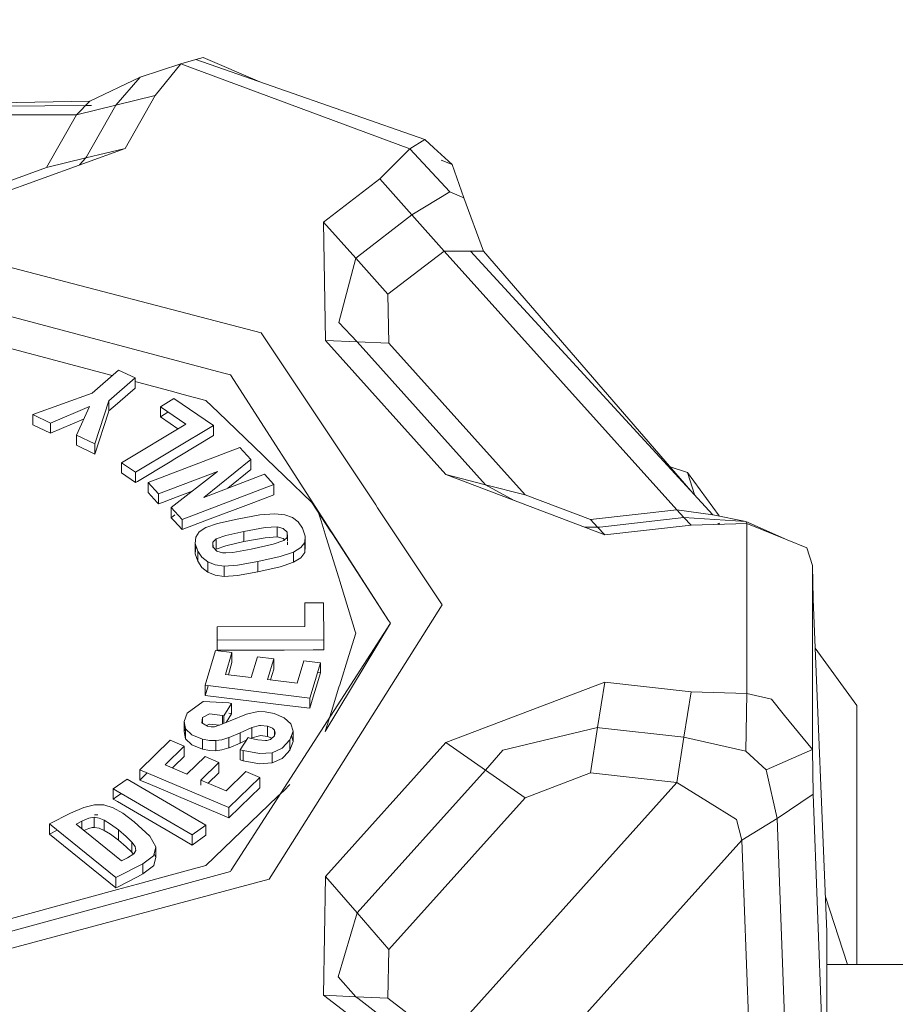
# Model space of a CAD drawing. Units: millimetres. Extents: x 787 to 7995, y -543 to 3643.
# Drawn here: x 3619 to 3652, y 1163 to 1200 of the extents above; entities that cross this region are included whole.
import ezdxf

# ---------------------------------------------------------------- set-up
doc = ezdxf.new("R2010")
doc.units = ezdxf.units.MM
doc.layers.add('1', color=7, linetype='Continuous', true_color=0xffffff)
doc.styles.add('blockfont', font='simplex.shx')
doc.dimstyles.get("Standard").update_dxf_attribs({"dimtxt": 0.18, "dimasz": 0.18, "dimexe": 0.18, "dimexo": 0.0625, "dimgap": 0.09, "dimtad": 0, "dimtih": 1, "dimtoh": 1, "dimdec": 4, "dimzin": 0, "dimdsep": 46, "dimtxsty": 'Standard', "dimcen": 0.09, "dimadec": 0, "dimazin": 0, "dimtfac": 1, "dimtdec": 4, "dimtofl": 0, "dimtmove": 0, "dimatfit": 3, "dimfxl": 1, "dimtolj": 1, "dimtzin": 0, "dimarcsym": 0})

# ---------------------------------------------------------------- blocks, each defined once
blk = doc.blocks.new('_U3')
at = {"layer": '1', "color": 18, "lineweight": 35}
for p, q in [((4820, 1315), (4820, 15.25743)), ((1800, 164), (1800, 15.25743)), ((1800, 17.25743), (3174.802083, 17.25743)), ((4820, 17.25743), (3445.197917, 17.25743))]:
    blk.add_line(p, q, dxfattribs=at)
at = {"layer": '1', "color": 18, "lineweight": 13}
for p, q in [((3206.666667, -57.74257), (3181.666667, -57.74257)), ((3181.666667, -57.74257), (3181.666667, -151.49257)), ((3438.333333, -57.74257), (3413.333333, -57.74257)), ((3438.333333, -151.49257), (3438.333333, -57.74257)), ((3181.666667, -151.49257), (3206.666667, -151.49257)), ((3413.333333, -151.49257), (3438.333333, -151.49257))]:
    blk.add_line(p, q, dxfattribs=at)
at = {"layer": '1', "color": 18, "lineweight": 70}
for points in [[(1800, 17.25743), (1849.999951, 30.654889), (1850.000049, 3.85997)], [(4820, 17.25743), (4770.000049, 3.85997), (4769.999951, 30.654889)]]:
    blk.add_solid(points, dxfattribs=at)
at = {"layer": '1', "color": 18, "linetype": 'Continuous', "lineweight": 13, "char_height": 50, "attachment_point": 7, "line_spacing_factor": 0.903614, "style": 'blockfont'}
for s, insert in [('\\W1.3049;118.9', (3178.952083, -21.638404)), ('\\W1.1591;3020', (3206.191667, -143.513404))]:
    blk.add_mtext(s, dxfattribs=dict(at, insert=insert))

msp = doc.modelspace()

# ---------------------------------------------------------------- linework, layer by layer
at = {"layer": '1', "color": 18, "linetype": 'Continuous', "lineweight": 13}
for p, q in [((3625.832081, 1198.671353), (3625.268221, 1198.51352)), ((3625.832081, 1198.671353), (3626.103401, 1198.747289)), ((3625.832081, 1198.671353), (3634.429693, 1195.66263)), ((3628.228492, 1197.832732), (3626.103401, 1198.747289)), ((3623.738527, 1198.011172), (3625.268221, 1198.51352)), ((3625.268221, 1198.51352), (3624.310017, 1197.318685)), ((3625.268221, 1198.51352), (3633.866549, 1195.322526)), ((3623.738527, 1198.011172), (3621.857882, 1197.105778)), ((3623.738527, 1198.011172), (3622.833014, 1196.958077)), ((3622.833014, 1196.958077), (3624.310017, 1197.318685)), ((3624.310017, 1197.318685), (3623.177767, 1195.333374)), ((3621.857882, 1197.105778), (3603.597091, 1196.773463)), ((3621.911764, 1196.949137), (3603.600263, 1196.771581)), ((3621.857882, 1197.105778), (3621.356249, 1196.597588)), ((3622.833014, 1196.958077), (3621.356249, 1196.597588)), ((3621.707508, 1196.953439), (3621.911764, 1196.949137)), ((3622.833014, 1196.958077), (3621.729374, 1195.022834)), ((3621.356249, 1196.597588), (3603.893518, 1196.597588)), ((3621.356249, 1196.597588), (3620.224714, 1194.613231)), ((3633.866549, 1195.322526), (3634.429693, 1195.66263)), ((3634.429693, 1195.66263), (3634.763002, 1195.357096)), ((3635.455132, 1194.722665), (3634.763002, 1195.357096)), ((3623.177767, 1195.333374), (3617.145061, 1193.143142)), ((3621.701717, 1194.974077), (3620.224714, 1194.613231)), ((3621.701717, 1194.974077), (3621.462881, 1194.710768)), ((3623.177767, 1195.333374), (3621.701717, 1194.974077)), ((3621.715784, 1194.998873), (3621.701717, 1194.974077)), ((3621.729374, 1195.022834), (3621.715784, 1194.998873)), ((3633.866549, 1195.322526), (3632.735968, 1194.191706)), ((3633.866549, 1195.322526), (3635.360241, 1193.69818)), ((3620.224714, 1194.613231), (3617.739916, 1193.71177)), ((3635.455132, 1194.722665), (3635.040688, 1194.892726)), ((3635.455132, 1194.722665), (3635.886669, 1193.478)), ((3632.735968, 1194.191706), (3630.628109, 1192.569506)), ((3633.943319, 1192.834986), (3632.735968, 1194.191706)), ((3635.360241, 1193.69818), (3633.943319, 1192.834986)), ((3635.886669, 1193.478), (3635.360241, 1193.69818)), ((3635.886669, 1193.478), (3636.625051, 1191.472543)), ((3633.943319, 1192.834986), (3631.903887, 1191.265476)), ((3633.943319, 1192.834986), (3635.150671, 1191.478265)), ((3612.622976, 1192.490351), (3628.277302, 1188.40636)), ((3630.628109, 1192.569506), (3631.835938, 1191.213262)), ((3630.628109, 1192.569506), (3630.69272, 1188.11549)), ((3635.150671, 1191.478265), (3633.042812, 1189.856184)), ((3636.145353, 1191.47445), (3635.150671, 1191.478265)), ((3643.882036, 1181.757224), (3635.150671, 1191.478265)), ((3636.625051, 1191.472543), (3636.145353, 1191.47445)), ((3645.229578, 1181.579244), (3636.145353, 1191.47445)), ((3644.406274, 1182.476048), (3636.625051, 1191.472543)), ((3631.835938, 1191.213262), (3631.203413, 1188.799513)), ((3631.835938, 1191.213262), (3631.870508, 1191.239846)), ((3631.835938, 1191.213262), (3633.042812, 1189.856184)), ((3631.903887, 1191.265476), (3631.870508, 1191.239846)), ((3612.624884, 1190.685523), (3626.876593, 1186.890972)), ((3633.042812, 1189.856184), (3633.070469, 1188.022268)), ((3631.203413, 1188.799513), (3631.881475, 1188.068879)), ((3628.277302, 1188.40636), (3632.582559, 1181.942818)), ((3617.967367, 1188.059819), (3622.689978, 1186.80244)), ((3635.212898, 1183.082831), (3630.69272, 1188.11549)), ((3631.881475, 1188.068879), (3630.69272, 1188.11549)), ((3636.699438, 1182.705057), (3631.881475, 1188.068879)), ((3633.070469, 1188.022268), (3631.881475, 1188.068879)), ((3633.070469, 1188.022268), (3638.18574, 1182.327402)), ((3622.925997, 1187.0103), (3621.936798, 1186.139119)), ((3623.547554, 1186.718715), (3622.925997, 1187.0103)), ((3627.12574, 1186.824692), (3626.876593, 1186.890972)), ((3622.570753, 1185.858262), (3623.547554, 1186.718715)), ((3623.547554, 1186.335695), (3623.547554, 1186.718715)), ((3623.547554, 1186.574101), (3623.638391, 1186.549914)), ((3624.864101, 1186.223638), (3623.638391, 1186.549914)), ((3630.898275, 1180.970408), (3627.12574, 1186.824692)), ((3621.936798, 1186.139119), (3619.711399, 1185.335291)), ((3622.887135, 1185.753954), (3623.273134, 1186.093939)), ((3623.547554, 1186.335695), (3623.273134, 1186.093939)), ((3624.864101, 1186.223638), (3625.351191, 1186.093939)), ((3626.206636, 1185.86613), (3625.351191, 1186.093939)), ((3622.570753, 1185.858262), (3622.045755, 1184.240115)), ((3622.570753, 1185.475242), (3622.570753, 1185.858262)), ((3622.887135, 1185.753954), (3622.570753, 1185.475242)), ((3625.009775, 1185.943616), (3624.498367, 1185.634983)), ((3626.48797, 1184.93141), (3625.009775, 1185.943616)), ((3626.665592, 1185.424578), (3626.206636, 1185.86613)), ((3621.838331, 1185.641539), (3620.381594, 1185.020817)), ((3621.838331, 1185.641539), (3621.345997, 1184.568417)), ((3622.045755, 1183.857096), (3622.554302, 1185.424578)), ((3622.554302, 1185.424578), (3622.570753, 1185.475242)), ((3624.498367, 1185.634983), (3625.449657, 1184.983504)), ((3624.498367, 1185.251963), (3624.498367, 1185.634983)), ((3624.498367, 1185.251963), (3624.78447, 1185.424578)), ((3624.795704, 1185.431356), (3624.78447, 1185.424578)), ((3628.367424, 1183.787477), (3626.665592, 1185.424578)), ((3619.711399, 1185.335291), (3620.381594, 1185.020817)), ((3619.711399, 1184.952271), (3619.711399, 1185.335291)), ((3620.381594, 1184.637797), (3621.619907, 1185.165448)), ((3620.381594, 1184.637797), (3620.381594, 1185.020817)), ((3625.449657, 1184.983504), (3623.044729, 1183.532369)), ((3624.864101, 1185.001386), (3624.498367, 1185.251963)), ((3624.864101, 1185.001386), (3625.152294, 1184.804075)), ((3620.381594, 1184.637797), (3619.711399, 1184.952271)), ((3626.48797, 1184.93141), (3623.571396, 1183.171761)), ((3626.48797, 1184.54839), (3626.48797, 1184.93141)), ((3622.045755, 1184.240115), (3621.345997, 1184.568417)), ((3621.345997, 1184.185398), (3621.345997, 1184.568417)), ((3626.48797, 1184.54839), (3625.226736, 1183.787477)), ((3621.345997, 1184.185398), (3622.045755, 1183.857096)), ((3622.045755, 1183.857096), (3622.045755, 1184.240115)), ((3627.481699, 1184.100879), (3624.037981, 1182.792914)), ((3627.481699, 1184.100879), (3627.893209, 1183.653248)), ((3623.571396, 1183.171761), (3623.044729, 1183.532369)), ((3623.044729, 1183.14935), (3623.044729, 1183.532369)), ((3623.638391, 1182.829035), (3624.864101, 1183.568609)), ((3625.044346, 1183.677447), (3624.864101, 1183.568609)), ((3625.226736, 1183.787477), (3625.044346, 1183.677447)), ((3626.127481, 1182.230127), (3627.893209, 1183.653248)), ((3627.893209, 1183.270228), (3627.893209, 1183.653248)), ((3628.481865, 1183.677447), (3628.367424, 1183.787477)), ((3629.140377, 1183.043731), (3628.481865, 1183.677447)), ((3623.571396, 1182.788742), (3623.044729, 1183.14935)), ((3623.571396, 1182.788742), (3623.571396, 1183.171761)), ((3624.429703, 1182.366979), (3626.638174, 1183.205855)), ((3624.906301, 1181.848419), (3626.638174, 1183.205855)), ((3627.893209, 1183.270228), (3627.02623, 1182.571448)), ((3644.286156, 1183.157814), (3643.633066, 1183.370015)), ((3644.56322, 1182.30509), (3644.286156, 1183.157814)), ((3645.468588, 1181.530389), (3644.286156, 1183.157814)), ((3623.638391, 1182.829035), (3623.571396, 1182.788742)), ((3624.037981, 1182.792914), (3624.429703, 1182.366979)), ((3624.037981, 1182.409895), (3624.037981, 1182.792914)), ((3628.406048, 1183.095467), (3626.127481, 1182.230127)), ((3628.406048, 1183.095467), (3628.76153, 1182.708752)), ((3629.140377, 1183.043731), (3630.184889, 1182.039035)), ((3636.699438, 1182.705057), (3635.212898, 1183.082831)), ((3641.180277, 1180.819643), (3635.212898, 1183.082831)), ((3624.37892, 1182.039035), (3624.037981, 1182.409895)), ((3624.864101, 1182.149065), (3625.690128, 1182.462779)), ((3628.76153, 1182.708752), (3625.317812, 1181.400788)), ((3628.76153, 1182.325733), (3628.76153, 1182.708752)), ((3637.779252, 1182.109516), (3636.699438, 1182.705057)), ((3638.18574, 1182.327402), (3636.699438, 1182.705057)), ((3624.429703, 1181.98396), (3624.37892, 1182.039035)), ((3624.429703, 1181.98396), (3624.429703, 1182.366979)), ((3624.574423, 1182.039035), (3624.429703, 1181.98396)), ((3624.574423, 1182.039035), (3624.864101, 1182.149065)), ((3626.171827, 1181.342018), (3628.006935, 1182.039035)), ((3628.76153, 1182.325733), (3628.006935, 1182.039035)), ((3630.184889, 1182.039035), (3630.237341, 1181.988609)), ((3630.884617, 1180.962523), (3630.184889, 1182.039035)), ((3640.642643, 1181.395066), (3638.18574, 1182.327402)), ((3625.317812, 1181.400788), (3624.906301, 1181.848419)), ((3624.906301, 1181.4654), (3624.906301, 1181.848419)), ((3630.249957, 1181.97648), (3630.237341, 1181.988609)), ((3630.412676, 1181.723969), (3630.530834, 1181.342018)), ((3632.582564, 1181.942809), (3632.653388, 1181.836481)), ((3632.653392, 1181.836475), (3635.081053, 1178.191793)), ((3643.882036, 1181.757224), (3640.642643, 1181.395066)), ((3645.229578, 1181.579244), (3643.882036, 1181.757224)), ((3644.151449, 1181.469691), (3643.882036, 1181.757224)), ((3624.906301, 1181.4654), (3625.042984, 1181.57252)), ((3624.906301, 1181.4654), (3625.019789, 1181.342018)), ((3625.317812, 1181.017769), (3625.019789, 1181.342018)), ((3625.317812, 1181.017769), (3625.317812, 1181.400788)), ((3626.171827, 1181.342018), (3625.317812, 1181.017769)), ((3626.650095, 1181.247366), (3627.376318, 1181.415689)), ((3627.376318, 1181.415689), (3628.232002, 1181.568396)), ((3628.232002, 1181.568396), (3628.793001, 1181.616438)), ((3628.793001, 1181.616438), (3629.166126, 1181.579244)), ((3629.166126, 1181.579244), (3629.456043, 1181.475413)), ((3629.456043, 1181.475413), (3629.676342, 1181.306136)), ((3629.676342, 1181.306136), (3629.835367, 1181.07642)), ((3630.684106, 1180.846759), (3630.530834, 1181.342018)), ((3640.912771, 1181.107533), (3640.642643, 1181.395066)), ((3644.151449, 1181.469691), (3640.993357, 1181.116593)), ((3644.151449, 1181.469691), (3644.421101, 1181.182158)), ((3646.474123, 1181.324852), (3644.151449, 1181.469691)), ((3646.474123, 1181.324852), (3645.229578, 1181.579244)), ((3646.474123, 1181.324852), (3646.509886, 1181.246174)), ((3648.023129, 1180.633438), (3646.474123, 1181.324852)), ((3625.828028, 1180.739892), (3625.961781, 1180.938614)), ((3625.961781, 1180.938614), (3626.207113, 1181.098116)), ((3626.207113, 1181.098116), (3626.650095, 1181.247366)), ((3626.961231, 1180.793536), (3627.634764, 1180.949462)), ((3627.634764, 1180.949462), (3628.427029, 1181.091917)), ((3627.634764, 1180.949462), (3627.634764, 1180.566442)), ((3628.427029, 1181.091917), (3628.879547, 1181.126368)), ((3628.879547, 1181.126368), (3628.879547, 1180.743349)), ((3629.113913, 1181.064618), (3628.879547, 1181.126368)), ((3629.254103, 1180.918706), (3629.113913, 1181.064618)), ((3629.254103, 1180.918706), (3629.254103, 1180.724847)), ((3629.272223, 1180.748713), (3629.254103, 1180.918706)), ((3629.835367, 1181.07642), (3629.937172, 1180.776608)), ((3630.954206, 1180.855462), (3630.88463, 1180.962504)), ((3630.967428, 1180.863096), (3630.898287, 1180.970389)), ((3640.912771, 1181.107533), (3640.417546, 1181.108916)), ((3640.953779, 1181.112182), (3640.912771, 1181.107533)), ((3641.180277, 1180.819643), (3640.912771, 1181.107533)), ((3640.993357, 1181.116593), (3640.953779, 1181.112182)), ((3644.421101, 1181.182158), (3641.180277, 1180.819643)), ((3646.509886, 1181.246174), (3644.421101, 1181.182158)), ((3645.45697, 1181.213905), (3645.422609, 1181.251767)), ((3645.496866, 1181.215127), (3645.462761, 1181.254558)), ((3646.509886, 1181.246174), (3646.509886, 1174.864185)), ((3648.023129, 1180.633438), (3646.509886, 1181.246174)), ((3625.80657, 1180.497897), (3625.828028, 1180.739892)), ((3626.467466, 1180.532825), (3626.47295, 1180.546415)), ((3626.47295, 1180.546415), (3626.59955, 1180.66634)), ((3626.961231, 1180.793536), (3626.59955, 1180.66634)), ((3626.59955, 1180.66634), (3626.59955, 1180.28332)), ((3627.634764, 1180.566442), (3626.961231, 1180.410517)), ((3628.427029, 1180.708897), (3627.634764, 1180.566442)), ((3628.879547, 1180.743349), (3628.427029, 1180.708897)), ((3628.727198, 1180.471194), (3629.139185, 1180.612696)), ((3629.113913, 1180.681598), (3628.879547, 1180.743349)), ((3629.160308, 1180.63331), (3629.113913, 1180.681598)), ((3629.267931, 1180.738342), (3629.139185, 1180.612696)), ((3629.272223, 1180.748713), (3629.267931, 1180.738342)), ((3629.272223, 1180.748713), (3629.272223, 1180.60033)), ((3629.272223, 1180.556434), (3629.272223, 1180.449871)), ((3629.937172, 1180.776608), (3629.91643, 1180.540455)), ((3629.937172, 1180.393589), (3629.937172, 1180.776608)), ((3630.722765, 1180.721841), (3630.684113, 1180.846735)), ((3631.192207, 1179.204953), (3630.72277, 1180.721823)), ((3633.063555, 1177.61029), (3630.954215, 1180.855448)), ((3633.063555, 1177.61029), (3630.967437, 1180.863082)), ((3648.023129, 1180.633438), (3648.765326, 1180.333031)), ((3625.901222, 1180.211675), (3625.80657, 1180.497897)), ((3625.80657, 1180.114878), (3625.80657, 1180.497897)), ((3625.80657, 1180.114878), (3625.828028, 1180.356872)), ((3625.828028, 1180.356872), (3625.844911, 1180.381957)), ((3626.057625, 1179.982794), (3625.901222, 1180.211675)), ((3625.901222, 1179.828656), (3625.901222, 1180.211675)), ((3626.467466, 1180.532825), (3626.467466, 1180.342571)), ((3626.487017, 1180.359733), (3626.467466, 1180.532825)), ((3626.487017, 1180.359733), (3626.619577, 1180.212033)), ((3626.59955, 1180.28332), (3626.575794, 1180.260817)), ((3626.961231, 1180.410517), (3626.59955, 1180.28332)), ((3626.619577, 1180.212033), (3626.830339, 1180.143845)), ((3627.908707, 1180.284989), (3627.223969, 1180.164826)), ((3628.727198, 1180.471194), (3627.908707, 1180.284989)), ((3628.993511, 1180.009139), (3629.495382, 1180.176747)), ((3629.495382, 1180.176747), (3629.770041, 1180.345905)), ((3629.495382, 1180.160457), (3629.495382, 1180.176747)), ((3629.91643, 1180.540455), (3629.770041, 1180.345905)), ((3629.896359, 1180.513781), (3629.937172, 1180.393589)), ((3629.91643, 1180.157435), (3629.91643, 1180.540455)), ((3629.937172, 1180.393589), (3629.91643, 1180.157435)), ((3648.974419, 1179.6713), (3648.765326, 1180.333031)), ((3625.901222, 1179.828656), (3625.80657, 1180.114878)), ((3626.057625, 1179.599774), (3625.901222, 1179.828656)), ((3626.275063, 1179.806006), (3626.057625, 1179.982794)), ((3626.55139, 1179.690135), (3626.275063, 1179.806006)), ((3626.275063, 1179.422987), (3626.275063, 1179.806006)), ((3626.958847, 1180.140508), (3626.830339, 1180.143845)), ((3627.223969, 1180.164826), (3626.958847, 1180.140508)), ((3628.159523, 1179.817212), (3627.390623, 1179.681313)), ((3628.993511, 1180.009139), (3628.159523, 1179.817212)), ((3628.159523, 1179.434192), (3628.159523, 1179.817212)), ((3629.495382, 1179.793608), (3629.495382, 1180.16042)), ((3629.770041, 1179.962886), (3629.495382, 1179.793608)), ((3629.770041, 1179.962886), (3629.91643, 1180.157435)), ((3626.057625, 1179.599774), (3626.275063, 1179.422987)), ((3626.888275, 1179.643643), (3626.55139, 1179.690135)), ((3627.390623, 1179.681313), (3626.888275, 1179.643643)), ((3626.888275, 1179.260624), (3626.888275, 1179.643643)), ((3628.993511, 1179.626119), (3628.159523, 1179.434192)), ((3628.993511, 1179.626119), (3629.140377, 1179.675234)), ((3629.495382, 1179.793608), (3629.140377, 1179.675234)), ((3648.974419, 1179.6713), (3648.974419, 1172.760141)), ((3649.002075, 1178.407681), (3648.974419, 1179.6713)), ((3626.275063, 1179.422987), (3626.55139, 1179.307115)), ((3626.888275, 1179.260624), (3626.55139, 1179.307115)), ((3627.390623, 1179.298294), (3626.888275, 1179.260624)), ((3628.159523, 1179.434192), (3627.390623, 1179.298294)), ((3631.231308, 1179.078234), (3631.192207, 1179.204953)), ((3631.231308, 1179.078234), (3631.814241, 1177.194369)), ((3649.513721, 1165.919197), (3649.002075, 1178.407681)), ((3635.081053, 1178.191793), (3628.579378, 1167.896402)), ((3630.618811, 1178.273928), (3629.917383, 1178.271544)), ((3629.917383, 1178.271544), (3629.924536, 1177.378071)), ((3629.917383, 1177.888525), (3629.917383, 1178.271544)), ((3630.630255, 1176.885736), (3630.618811, 1178.273928)), ((3629.917383, 1177.888525), (3629.920449, 1177.888535)), ((3629.921591, 1177.378061), (3629.917383, 1177.888525)), ((3633.132219, 1177.503598), (3633.063555, 1177.61029)), ((3629.924536, 1177.378071), (3626.626253, 1177.366865)), ((3626.630306, 1176.872266), (3626.626253, 1177.366865)), ((3626.626253, 1176.983846), (3626.626253, 1177.366865)), ((3633.132219, 1177.503598), (3627.160072, 1168.23591)), ((3633.132219, 1177.503598), (3630.688667, 1173.439634)), ((3626.630306, 1176.489246), (3626.626253, 1176.983846)), ((3630.630255, 1176.885736), (3626.630306, 1176.872266)), ((3626.630306, 1176.489246), (3626.630306, 1176.872266)), ((3630.630255, 1176.502717), (3630.630255, 1176.885736)), ((3631.572008, 1176.294816), (3631.832361, 1177.135957)), ((3631.832361, 1177.135957), (3631.814241, 1177.194369)), ((3626.181602, 1175.172699), (3626.56951, 1176.483524)), ((3627.186775, 1176.408065), (3626.56951, 1176.483524)), ((3626.630306, 1176.489246), (3629.140377, 1176.49771)), ((3629.140377, 1176.49771), (3630.237341, 1176.501406)), ((3630.630255, 1176.502717), (3630.237341, 1176.501406)), ((3650.643587, 1174.407852), (3649.077646, 1176.563113)), ((3626.942635, 1175.583256), (3627.186775, 1176.408065)), ((3627.186775, 1176.025045), (3627.186775, 1176.408065)), ((3627.909422, 1175.465), (3628.139019, 1176.240218)), ((3628.756046, 1176.164759), (3628.139019, 1176.240218)), ((3628.526688, 1175.38954), (3628.756046, 1176.164759)), ((3628.756046, 1175.781739), (3628.756046, 1176.164759)), ((3631.231308, 1175.19356), (3631.572008, 1176.294816)), ((3627.186775, 1176.025045), (3627.052046, 1175.569873)), ((3628.756046, 1175.781739), (3628.636102, 1175.376157)), ((3629.637718, 1175.253642), (3629.887104, 1176.09669)), ((3630.50437, 1176.021231), (3629.887104, 1176.09669)), ((3630.110979, 1174.692166), (3630.50437, 1176.021231)), ((3630.50437, 1175.638211), (3630.50437, 1176.021231)), ((3627.909422, 1175.465), (3626.942635, 1175.583256)), ((3628.526688, 1175.38954), (3629.637718, 1175.253642)), ((3630.50437, 1175.638211), (3630.346775, 1175.105346)), ((3630.394961, 1175.651594), (3630.50437, 1175.638211)), ((3630.110979, 1174.692166), (3626.181602, 1175.172699)), ((3626.181602, 1174.789679), (3626.181602, 1175.172699)), ((3626.274824, 1175.105346), (3626.181602, 1174.789679)), ((3626.290814, 1175.159343), (3626.274824, 1175.105346)), ((3630.237341, 1174.735678), (3630.346775, 1175.105346)), ((3631.204128, 1175.105346), (3630.922079, 1174.194348)), ((3631.231308, 1175.19356), (3631.204128, 1175.105346)), ((3641.181469, 1175.290478), (3635.212898, 1173.027408)), ((3641.181469, 1175.290478), (3640.912771, 1173.585666)), ((3644.421101, 1174.928201), (3641.181469, 1175.290478)), ((3629.140377, 1174.427879), (3626.181602, 1174.789679)), ((3630.237341, 1174.735678), (3630.110979, 1174.309147)), ((3630.110979, 1174.309147), (3630.110979, 1174.692166)), ((3644.151449, 1173.223508), (3644.421101, 1174.928201)), ((3646.509886, 1174.864185), (3644.421101, 1174.928201)), ((3646.509886, 1174.864185), (3646.474123, 1172.698868)), ((3646.509886, 1174.864185), (3647.436142, 1174.651516)), ((3647.436142, 1174.651516), (3647.929907, 1174.044621)), ((3625.505209, 1174.123538), (3626.106739, 1174.560321)), ((3626.113892, 1174.562109), (3626.106739, 1174.560321)), ((3627.070427, 1174.514902), (3626.113892, 1174.562109)), ((3626.882553, 1174.02972), (3627.174616, 1174.487365)), ((3627.070427, 1174.514902), (3627.174616, 1174.487365)), ((3627.174616, 1174.104345), (3627.174616, 1174.487365)), ((3630.110979, 1174.309147), (3629.140377, 1174.427879)), ((3650.643587, 1174.407852), (3650.643587, 1164.683235)), ((3625.387669, 1173.816812), (3625.505209, 1174.123538)), ((3626.053095, 1173.765552), (3626.078606, 1173.957956)), ((3626.343727, 1174.100769), (3626.078606, 1173.957956)), ((3626.078606, 1173.74987), (3626.078606, 1173.957956)), ((3626.343727, 1174.100769), (3626.829386, 1174.043668)), ((3626.829386, 1174.043668), (3626.882553, 1174.02972)), ((3626.829386, 1173.718314), (3626.829386, 1174.043668)), ((3626.882553, 1173.738873), (3626.882553, 1174.02972)), ((3627.174616, 1174.104345), (3626.965291, 1173.776346)), ((3627.070427, 1174.131882), (3627.174616, 1174.104345)), ((3627.734423, 1174.089444), (3627.113104, 1173.839462)), ((3627.734423, 1174.089444), (3628.175497, 1174.188745)), ((3628.175497, 1174.188745), (3628.439188, 1174.176705)), ((3628.769398, 1174.108875), (3628.439188, 1174.176705)), ((3629.148006, 1173.954976), (3628.769398, 1174.108875)), ((3629.148006, 1173.954976), (3629.396677, 1173.729432)), ((3630.688667, 1173.439634), (3630.922079, 1174.194348)), ((3648.974419, 1172.760141), (3647.929907, 1174.044621)), ((3625.387669, 1173.816812), (3625.446081, 1173.54275)), ((3625.387669, 1173.433793), (3625.387669, 1173.816812)), ((3625.440108, 1173.570773), (3625.389814, 1173.439634)), ((3625.446081, 1173.54275), (3625.679016, 1173.316014)), ((3625.446081, 1173.159731), (3625.446081, 1173.54275)), ((3626.054049, 1173.763883), (3626.053095, 1173.765552)), ((3626.053095, 1173.762745), (3626.053095, 1173.765552)), ((3626.054049, 1173.763883), (3626.271725, 1173.639667)), ((3626.343727, 1173.717749), (3626.2363, 1173.659882)), ((3626.406431, 1173.61511), (3626.271725, 1173.639667)), ((3626.717249, 1173.673833), (3626.343727, 1173.717749)), ((3626.527071, 1173.616779), (3626.406431, 1173.61511)), ((3626.744032, 1173.681867), (3626.527071, 1173.616779)), ((3627.113104, 1173.839462), (3626.744032, 1173.681867)), ((3627.491236, 1173.388255), (3627.927065, 1173.584712)), ((3627.927065, 1173.584712), (3628.22628, 1173.663628)), ((3627.927065, 1173.201692), (3627.927065, 1173.584712)), ((3628.22628, 1173.663628), (3628.254652, 1173.665774)), ((3628.52335, 1173.639071), (3628.254652, 1173.665774)), ((3628.688097, 1173.573983), (3628.52335, 1173.639071)), ((3628.52335, 1173.256052), (3628.52335, 1173.639071)), ((3628.688097, 1173.573983), (3628.713131, 1173.557532)), ((3628.713131, 1173.557532), (3628.783464, 1173.484576)), ((3629.47917, 1173.446906), (3629.396677, 1173.729432)), ((3640.912771, 1173.585666), (3637.347221, 1172.732961)), ((3640.912771, 1173.585666), (3640.642643, 1171.880973)), ((3640.98382, 1173.577679), (3640.912771, 1173.585666)), ((3644.151449, 1173.223508), (3640.98382, 1173.577679)), ((3625.389814, 1173.439634), (3625.387669, 1173.433793)), ((3625.446081, 1173.159731), (3625.387669, 1173.433793)), ((3625.446081, 1173.159731), (3625.679016, 1172.932995)), ((3626.081467, 1173.155082), (3625.679016, 1173.316014)), ((3626.343489, 1173.103702), (3626.081467, 1173.155082)), ((3626.081467, 1172.772062), (3626.081467, 1173.155082)), ((3626.810074, 1173.129809), (3627.067566, 1173.209441)), ((3627.078056, 1173.213375), (3627.067566, 1173.209441)), ((3627.067566, 1172.826422), (3627.067566, 1173.209441)), ((3627.078056, 1173.213375), (3627.491236, 1173.388255)), ((3627.491236, 1173.005235), (3627.491236, 1173.388255)), ((3627.496958, 1172.752869), (3627.789021, 1173.210633)), ((3627.789021, 1173.210633), (3627.854347, 1173.193348)), ((3628.154993, 1173.124206), (3627.854347, 1173.193348)), ((3627.927065, 1173.201692), (3627.89024, 1173.185093)), ((3627.927065, 1173.201692), (3628.22628, 1173.280609)), ((3628.254652, 1173.282755), (3628.22628, 1173.280609)), ((3628.52335, 1173.256052), (3628.254652, 1173.282755)), ((3628.688097, 1173.190964), (3628.52335, 1173.256052)), ((3628.659487, 1173.156631), (3628.631592, 1173.140896)), ((3628.659487, 1173.156631), (3628.778219, 1173.275483)), ((3628.691531, 1173.188707), (3628.688097, 1173.190964)), ((3628.778219, 1173.275483), (3628.813505, 1173.381102)), ((3628.813505, 1173.381102), (3628.783464, 1173.484576)), ((3628.783464, 1173.291183), (3628.783464, 1173.484576)), ((3629.360437, 1173.12373), (3629.47917, 1173.446906)), ((3629.47917, 1173.063886), (3629.416857, 1173.277298)), ((3629.47917, 1173.063886), (3629.47917, 1173.446906)), ((3644.151449, 1173.223508), (3643.882036, 1171.518696)), ((3646.474123, 1172.698868), (3644.151449, 1173.223508)), ((3623.728991, 1171.996725), (3624.872684, 1173.110378)), ((3624.677181, 1172.187102), (3625.396967, 1172.887814)), ((3625.396967, 1172.887814), (3624.872684, 1173.110378)), ((3625.396967, 1172.504795), (3625.396967, 1172.887814)), ((3626.081467, 1172.772062), (3625.679016, 1172.932995)), ((3626.343489, 1173.103702), (3626.577854, 1173.095239)), ((3626.810074, 1173.129809), (3626.577854, 1173.095239)), ((3626.577854, 1172.712219), (3626.577854, 1173.095239)), ((3627.067566, 1172.826422), (3626.810074, 1172.74679)), ((3627.078056, 1172.830355), (3627.067566, 1172.826422)), ((3627.491236, 1173.005235), (3627.078056, 1172.830355)), ((3627.725285, 1173.110737), (3627.491236, 1173.005235)), ((3628.154993, 1173.124206), (3628.442049, 1173.094762)), ((3628.442049, 1173.094762), (3628.493547, 1173.099053)), ((3628.631592, 1173.140896), (3628.493547, 1173.099053)), ((3629.071951, 1172.80854), (3628.700733, 1172.638786)), ((3629.071951, 1172.80854), (3629.360437, 1173.12373)), ((3629.360437, 1172.74071), (3629.360437, 1173.12373)), ((3629.47917, 1173.063886), (3629.360437, 1172.74071)), ((3630.692482, 1167.994869), (3635.212898, 1173.027408)), ((3636.699438, 1171.988023), (3635.212898, 1173.027408)), ((3625.017881, 1172.135842), (3625.396967, 1172.504795)), ((3625.498772, 1171.838534), (3626.175165, 1172.497166)), ((3626.343489, 1172.720683), (3626.081467, 1172.772062)), ((3626.699448, 1172.274721), (3626.175165, 1172.497166)), ((3626.577854, 1172.712219), (3626.343489, 1172.720683)), ((3626.577854, 1172.712219), (3626.810074, 1172.74679)), ((3627.496958, 1172.752869), (3627.603531, 1172.724855)), ((3627.496958, 1172.36985), (3627.496958, 1172.752869)), ((3627.603531, 1172.724855), (3628.221273, 1172.61256)), ((3627.603531, 1172.341836), (3627.603531, 1172.724855)), ((3628.221273, 1172.61256), (3628.700733, 1172.638786)), ((3628.700733, 1172.255767), (3628.700733, 1172.638786)), ((3628.700733, 1172.255767), (3629.071951, 1172.425521)), ((3629.140377, 1172.500265), (3629.071951, 1172.425521)), ((3629.360437, 1172.74071), (3629.140377, 1172.500265)), ((3637.347221, 1172.732961), (3636.699438, 1171.988023)), ((3647.233009, 1172.001732), (3646.474123, 1172.698868)), ((3648.974419, 1172.760141), (3647.233009, 1172.001732)), ((3649.002075, 1171.080482), (3648.974419, 1172.760141)), ((3625.498772, 1171.838534), (3624.677181, 1172.187102)), ((3625.017881, 1172.135842), (3624.951186, 1172.070853)), ((3626.023054, 1171.61609), (3626.699448, 1172.274721)), ((3626.699448, 1171.891702), (3626.699448, 1172.274721)), ((3627.603531, 1172.341836), (3627.496958, 1172.36985)), ((3628.221273, 1172.229541), (3627.603531, 1172.341836)), ((3628.221273, 1172.229541), (3628.700733, 1172.255767)), ((3623.728991, 1171.996725), (3627.067089, 1170.58028)), ((3623.728991, 1171.613705), (3623.728991, 1171.996725)), ((3623.728991, 1171.613705), (3624.002949, 1171.880477)), ((3626.699448, 1171.891702), (3626.297035, 1171.499797)), ((3626.966715, 1171.215546), (3627.702236, 1171.931756)), ((3627.067089, 1170.58028), (3628.226757, 1171.709311)), ((3628.226757, 1171.709311), (3627.702236, 1171.931756)), ((3628.226757, 1171.326292), (3628.226757, 1171.709311)), ((3631.881714, 1166.62432), (3636.699438, 1171.988023)), ((3638.18574, 1170.948637), (3636.699438, 1171.988023)), ((3640.642643, 1171.880973), (3638.18574, 1170.948637)), ((3643.882036, 1171.518696), (3640.642643, 1171.880973)), ((3647.649288, 1170.170796), (3647.233009, 1172.001732)), ((3622.72954, 1171.285522), (3623.247147, 1171.651733)), ((3623.247147, 1171.651733), (3626.208067, 1169.923079)), ((3623.728991, 1171.613705), (3624.131918, 1171.44264)), ((3624.131918, 1171.44264), (3624.864101, 1171.131981)), ((3626.966715, 1171.215546), (3626.023054, 1171.61609)), ((3626.023054, 1171.417905), (3626.023054, 1171.61609)), ((3628.226757, 1171.326292), (3627.889395, 1170.99787)), ((3629.140377, 1171.228063), (3629.363537, 1171.44264)), ((3635.150671, 1161.797655), (3643.882036, 1171.518696)), ((3645.39814, 1170.583141), (3643.882036, 1171.518696)), ((3625.690699, 1169.556868), (3622.72954, 1171.285522)), ((3622.72954, 1170.902503), (3622.72954, 1171.285522)), ((3622.72954, 1170.902503), (3622.864485, 1170.99787)), ((3622.887135, 1171.013964), (3622.864485, 1170.99787)), ((3623.026177, 1171.112352), (3622.887135, 1171.013964)), ((3625.180006, 1170.99787), (3624.864101, 1171.131981)), ((3627.067089, 1170.197261), (3625.180006, 1170.99787)), ((3626.206636, 1168.405664), (3628.901243, 1170.99787)), ((3627.067089, 1170.197261), (3627.889395, 1170.99787)), ((3629.140377, 1171.228063), (3628.901243, 1170.99787)), ((3638.18574, 1170.948637), (3633.070707, 1165.253651)), ((3647.649288, 1170.170796), (3649.002075, 1171.080482)), ((3649.513721, 1157.251251), (3649.002075, 1171.080482)), ((3621.124268, 1170.365823), (3621.626854, 1170.588029)), ((3621.626854, 1170.588029), (3622.027636, 1170.689714)), ((3622.027636, 1170.689714), (3622.37668, 1170.681966)), ((3622.37668, 1170.681966), (3622.722387, 1170.575154)), ((3622.722387, 1170.575154), (3623.094559, 1170.365823)), ((3622.887135, 1170.810592), (3622.72954, 1170.902503)), ((3623.638391, 1170.372021), (3622.887135, 1170.810592)), ((3627.067089, 1170.197261), (3627.067089, 1170.58028)), ((3646.12937, 1170.131696), (3645.39814, 1170.583141)), ((3620.340109, 1169.964326), (3621.124268, 1170.365823)), ((3621.816874, 1170.181525), (3621.942997, 1170.212043)), ((3622.020483, 1170.217407), (3621.942997, 1170.212043)), ((3622.020483, 1170.217407), (3622.020483, 1169.834388)), ((3622.197866, 1170.187605), (3622.020483, 1170.217407)), ((3622.021813, 1170.305217), (3622.027636, 1170.306695)), ((3622.158476, 1170.30379), (3622.027636, 1170.306695)), ((3623.094559, 1170.365823), (3623.522282, 1170.050991)), ((3624.864101, 1169.656408), (3623.638391, 1170.372021)), ((3622.83206, 1167.953027), (3620.340109, 1169.964326)), ((3620.340109, 1169.581306), (3620.340109, 1169.964326)), ((3621.333599, 1169.956577), (3621.546507, 1170.065654)), ((3621.333599, 1169.956577), (3623.042583, 1168.577206)), ((3621.546507, 1170.065654), (3621.816874, 1170.181525)), ((3621.546507, 1170.065654), (3621.546507, 1169.784733)), ((3621.942997, 1169.829023), (3621.816874, 1169.798506)), ((3622.020483, 1169.834388), (3621.942997, 1169.829023)), ((3622.197866, 1169.804585), (3622.020483, 1169.834388)), ((3622.395039, 1170.106066), (3622.197866, 1170.187605)), ((3622.395039, 1170.106066), (3622.395039, 1169.723046)), ((3622.630835, 1169.960869), (3622.395039, 1170.106066)), ((3622.630835, 1169.960869), (3622.925043, 1169.738901)), ((3623.522282, 1170.050991), (3624.099493, 1169.510973)), ((3625.690699, 1169.556868), (3626.208067, 1169.923079)), ((3626.208067, 1169.54006), (3626.208067, 1169.923079)), ((3646.329403, 1169.358743), (3646.12937, 1170.131696)), ((3646.329403, 1169.358743), (3647.649288, 1170.170796)), ((3648.162365, 1156.334532), (3647.649288, 1170.170796)), ((3620.340109, 1169.581306), (3620.630467, 1169.729972)), ((3620.340109, 1169.581306), (3622.83206, 1167.570007)), ((3621.629131, 1169.718045), (3621.816874, 1169.798506)), ((3622.395039, 1169.723046), (3622.197866, 1169.804585)), ((3622.630835, 1169.577849), (3622.395039, 1169.723046)), ((3622.925043, 1169.355882), (3622.630835, 1169.577849)), ((3622.925043, 1169.738901), (3623.215437, 1169.492615)), ((3622.925043, 1169.738901), (3622.925043, 1169.355882)), ((3623.215437, 1169.492615), (3623.425961, 1169.287694)), ((3624.099493, 1169.510973), (3624.335289, 1169.101012)), ((3624.864101, 1169.656408), (3625.690699, 1169.173849)), ((3625.690699, 1169.173849), (3625.690699, 1169.556868)), ((3626.208067, 1169.54006), (3625.690699, 1169.173849)), ((3623.215437, 1169.109476), (3622.925043, 1169.355882)), ((3623.425961, 1168.904674), (3623.215437, 1169.109476)), ((3623.425961, 1169.287694), (3623.551607, 1169.116271)), ((3623.425961, 1169.287694), (3623.425961, 1168.904674)), ((3623.551607, 1169.116271), (3623.584032, 1168.974769)), ((3624.335289, 1169.101012), (3624.260187, 1168.790829)), ((3624.335289, 1168.717993), (3624.335289, 1169.101012)), ((3636.815786, 1158.76664), (3646.329403, 1169.358743)), ((3646.846533, 1155.517233), (3646.329403, 1169.358743)), ((3623.497963, 1168.839944), (3623.271942, 1168.694628)), ((3623.481271, 1168.829212), (3623.425961, 1168.904674)), ((3623.497963, 1168.839944), (3623.584032, 1168.974769)), ((3624.244928, 1168.770445), (3623.841524, 1168.469918)), ((3624.260187, 1168.790829), (3624.244928, 1168.770445)), ((3624.260187, 1168.40781), (3624.335289, 1168.717993)), ((3624.335289, 1168.717993), (3624.270025, 1168.831462)), ((3622.83206, 1167.953027), (3623.841524, 1168.469918)), ((3623.271942, 1168.694628), (3623.042583, 1168.577206)), ((3623.841524, 1168.086899), (3623.841524, 1168.469918)), ((3624.244928, 1168.387425), (3623.841524, 1168.086899)), ((3624.244928, 1168.387425), (3624.260187, 1168.40781)), ((3626.206636, 1168.405664), (3624.864101, 1168.039573)), ((3627.12574, 1168.182624), (3612.976789, 1164.3237)), ((3622.887135, 1167.598379), (3623.638391, 1167.982829)), ((3623.841524, 1168.086899), (3623.638391, 1167.982829)), ((3623.638391, 1167.70519), (3624.864101, 1168.039573)), ((3627.12574, 1168.182624), (3627.160072, 1168.23591)), ((3630.627632, 1163.54121), (3630.692482, 1167.994869)), ((3631.881714, 1166.62432), (3630.692482, 1167.994869)), ((3628.579378, 1167.896402), (3612.626553, 1163.620007)), ((3622.83206, 1167.570007), (3622.83206, 1167.953027)), ((3623.638391, 1167.70519), (3622.887135, 1167.500389)), ((3622.887135, 1167.500389), (3612.954617, 1164.791358)), ((3622.887135, 1167.598379), (3622.83206, 1167.570007)), ((3650.289075, 1164.683235), (3649.459801, 1167.235305)), ((3631.177902, 1164.220822), (3631.881714, 1166.62432)), ((3633.070707, 1165.253651), (3631.881714, 1166.62432)), ((3649.513721, 1165.919197), (3649.513721, 1157.251251)), ((3633.042812, 1163.419736), (3633.070707, 1165.253651)), ((3649.513721, 1164.683235), (3692.624807, 1164.683235)), ((3631.835938, 1163.480056), (3631.177902, 1164.220822)), ((3630.627632, 1163.54121), (3631.835938, 1163.480056)), ((3632.735968, 1161.918652), (3630.627632, 1163.54121)), ((3631.835938, 1163.480056), (3633.042812, 1163.419736)), ((3631.891966, 1163.436783), (3631.835938, 1163.480056)), ((3631.9139, 1163.419974), (3631.891966, 1163.436783)), ((3633.943319, 1161.858213), (3631.9139, 1163.419974)), ((3635.150671, 1161.797655), (3633.042812, 1163.419736))]:
    msp.add_line(p, q, dxfattribs=at)

# ---------------------------------------------------------------- dimensions: what is measured, and where the dimension line sits
dim = msp.add_linear_dim(base=(4820, 17.25743), p1=(1800, 164), p2=(4820, 1315), text='<>\\P[\\C18;\\H50.00;\\Fsimplex.shx;3020\\Fsimplex.shx;\\H50.00;\\C18; ]', dimstyle='Standard', override={"dimtxt": 50, "dimasz": 50, "dimexe": 2, "dimexo": 0, "dimgap": 1.5, "dimtih": 1, "dimtoh": 1, "dimdec": 1, "dimlfac": 0.03937, "dimzin": 8, "dimdsep": 44, "dimlunit": 2, "dimtxsty": 'blockfont', "dimsah": 1, "dimse1": 0, "dimse2": 0, "dimsd1": 0, "dimsd2": 0, "dimclrd": 18, "dimclre": 18, "dimclrt": 18, "dimtol": 0, "dimtm": -0.1, "dimtfac": 1, "dimtdec": 2, "dimtofl": 1, "dimtmove": 0, "dimtzin": 8, "dimlwd": 35, "dimlwe": 35}, dxfattribs=at)
dim.commit()
dim.dimension.update_dxf_attribs({"geometry": '_U3', "text_midpoint": (3310, 17.25743), "dimtype": 160})

doc.saveas('drawing.dxf')
